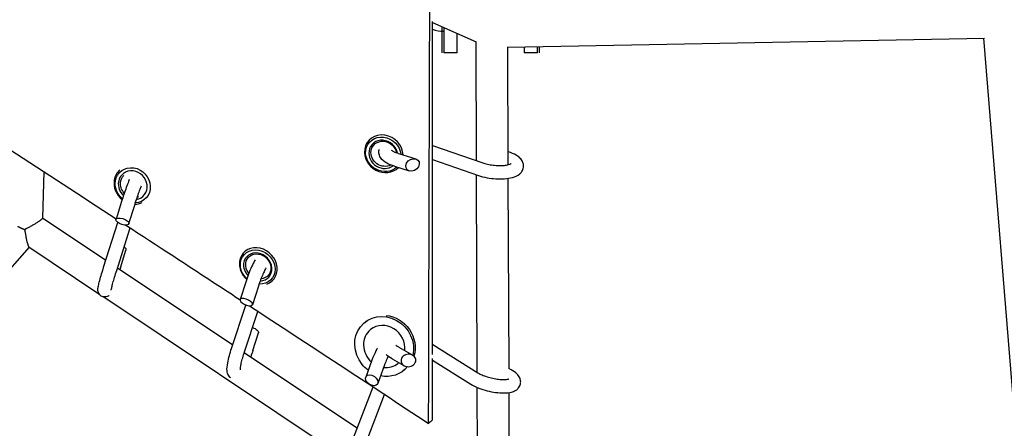
# Model space of a CAD drawing. Units: millimetres. Extents: x -5289 to 5260, y -3243 to 4685.
# Drawn here: x -589 to 0, y -912 to -668 of the extents above; entities that cross this region are included whole.
import ezdxf

# ---------------------------------------------------------------- set-up
doc = ezdxf.new("R2010")
doc.units = ezdxf.units.MM
doc.header["$LTSCALE"] = 20
doc.layers.add('2d', color=230, linetype='Continuous')

msp = doc.modelspace()

# ---------------------------------------------------------------- linework, layer by layer
at = {"layer": '2d'}
for p, q in [((-343.46, -668.77), (-343.46, -668.77)), ((-341.81, -669.51), (-315.75, -681.09)), ((-336.05, -687.75), (-336.05, -672.07)), ((-335.05, -672.51), (-335.05, -687.75)), ((-327.05, -687.75), (-327.05, -676.07)), ((-315.52, -752.17), (-315.78, -681.07)), ((-296.77, -684.21), (-11.72, -678.82)), ((-12.41, -678.83), (10.13, -953.71)), ((-327.05, -687.75), (-335.05, -687.75)), ((-296.51, -754.55), (-296.77, -684.14)), ((-287.05, -684.03), (-287.05, -687.75)), ((-279.05, -687.75), (-287.05, -687.75)), ((-279.05, -687.75), (-279.05, -683.88)), ((-278.05, -683.86), (-278.05, -687.75)), ((-380.27, -740.55), (-379.74, -739.87)), ((-343.69, -742.37), (-343.69, -742.37)), ((-341.81, -743.02), (-311.75, -753.48)), ((-362.21, -747.87), (-351.78, -751.12)), ((-343.72, -750.83), (-343.72, -750.83)), ((-341.81, -751.49), (-314.37, -761.04)), ((-574.22, -758.64), (-574.91, -786.47)), ((-529.08, -758), (-529.07, -757.99)), ((-364.59, -755.51), (-355.7, -758.28)), ((-315.05, -878.78), (-315.49, -760.65)), ((-296.06, -876.46), (-296.48, -762.7)), ((-527.66, -776.54), (-531, -787.23)), ((-520.03, -778.92), (-523.45, -789.88)), ((-574.91, -786.37), (-537.06, -811.65)), ((-538.42, -815.92), (-529.91, -789.1)), ((-530.79, -818.34), (-522.55, -792.33)), ((-582.91, -803.87), (-858.9, -1115.89)), ((-583.05, -803.78), (-541.21, -831.73)), ((-528.41, -816.29), (-525.07, -805.6)), ((-454.72, -807.19), (-454.23, -806.67)), ((-530.14, -816.28), (-461.21, -862.31)), ((-437.16, -823.56), (-437.05, -823.43)), ((-453.48, -824.76), (-456.8, -835.19)), ((-445.86, -827.18), (-449.4, -838.33)), ((-538.37, -833.62), (-392.35, -931.15)), ((-461.95, -864.55), (-453.33, -838.48)), ((-454.36, -867.06), (-446.16, -842.29)), ((-381.41, -848.17), (-382.32, -848.9)), ((-449.18, -865.62), (-445.86, -855.19)), ((-361.93, -863.78), (-353.6, -868.52)), ((-341.7, -862.15), (-314.72, -878.98)), ((-454.31, -866.92), (-386.72, -912.07)), ((-365.89, -870.74), (-358.85, -874.74)), ((-344.03, -870.13), (-344.03, -870.13)), ((-377.99, -871.47), (-381.68, -881.6)), ((-370.47, -874.21), (-374.53, -885.33)), ((-358.13, -876.93), (-359.04, -877.66)), ((-341.76, -871.55), (-318.96, -885.77)), ((-294.78, -877.19), (-296.12, -876.42)), ((-388.97, -917.94), (-377.28, -887.48)), ((-314.73, -963.04), (-315.01, -887.78)), ((-381.5, -920.8), (-370.43, -891.97)), ((-295.71, -968.09), (-296, -890.83))]:
    msp.add_line(p, q, dxfattribs=at)
for start, end in [(242.12255, 242.12614), (248.30682, 271.61218)]:
    msp.add_arc((-335.53, -657.75), 17, start, end, dxfattribs=at)
for centre, major_axis, ratio, start_param, end_param in [((-370.91, -748.05), (-9.37, 7.5), 0.900209, -2.477803, 0.486213), ((-371.18, -748.39), (-7.03, 5.62), 0.900209, -2.336859, 0.486213), ((-370.91, -748.05), (9.37, -7.5), 0.900209, -2.65538, -0.088674), ((-371.18, -748.39), (7.03, -5.62), 0.900209, -2.65538, -0.21734), ((-353.74, -754.7), (3.6, 2.39), 0.803366, -3.726538731978126, 2.55664657520146), ((-520.72, -766.61), (-8.36, 8.61), 0.915139, -0.03871, 0.595802), ((-521.01, -766.89), (6.27, -6.46), 0.915139, -0.567726, 3.737394), ((-520.72, -766.61), (8.36, -8.61), 0.915139, -2.545791, -1.426034), ((-521.01, -766.89), (6.27, -6.46), 0.915139, -2.545791, -1.510375), ((-520.72, -766.61), (8.36, -8.61), 0.915139, -0.732678, -0.331088), ((-527.22, -788.55), (3.77, -1.36), 0.438917, -4.633072680882829, 1.650112626296758), ((-445.94, -815.37), (8.78, -8.18), 0.870063, -0.424542, 3.700675), ((-446.28, -815.73), (6.58, -6.14), 0.870063, -0.716214, 3.700675), ((-445.94, -815.37), (8.78, -8.18), 0.870063, -2.58251, -1.560898), ((-446.28, -815.73), (6.58, -6.14), 0.870063, -2.58251, -1.656632), ((-453.1, -836.76), (3.67, -1.64), 0.416887, -4.500691, 1.782494), ((-370.68, -863.28), (-8.18, 10.11), 0.91921, 0, 1.750549), ((-370.68, -863.28), (-8.18, 10.11), 0.91921, -2.411335, 0), ((-356.23, -871.63), (4.45, 0.52), 0.830287, -3.435895, 2.84729), ((-370.68, -863.28), (8.18, -10.11), 0.91921, -0.751781, 0), ((-370.68, -863.28), (8.18, -10.11), 0.91921, 0, 0.056073), ((-378.1, -883.47), (3.36, -2.29), 0.683767, -4.30840962089283, 1.974775686286756)]:
    msp.add_ellipse(centre, major_axis=major_axis, ratio=ratio, start_param=start_param, end_param=end_param, dxfattribs=at)
at = {"layer": '2d', "extrusion": (0, 0, -1)}
for centre, major_axis, ratio, start_param, end_param in [((-371.18, -748.39), (-8.59, 6.87), 0.900209, -0.486213, 2.411975), ((-370.91, -748.05), (-6.25, 5), 0.900209, -0.486213, 2.34084), ((-371.18, -748.39), (8.59, -6.87), 0.900209, 0.092285, 2.65538), ((-370.91, -748.05), (6.25, -5), 0.900209, 0.372917, 2.65538), ((-521.01, -766.89), (-7.66, 7.89), 0.915139, -0.595802, 3.818082), ((-521.01, -766.89), (-7.66, 7.89), 0.915139, -1.704857, -0.595802), ((-520.72, -766.61), (-5.57, 5.74), 0.915139, -1.554209, -0.595802), ((-520.72, -766.61), (-5.57, 5.74), 0.915139, -0.595802, -0.011604), ((-520.72, -766.61), (5.57, -5.74), 0.915139, 0.381023, 0.516277), ((-528.85, -804.27), (3.77, -1.36), 0.438917, -0.944489, -0.018817), ((-446.28, -815.73), (-8.05, 7.5), 0.870063, -0.559083, 3.952345), ((-445.94, -815.37), (-5.85, 5.46), 0.870063, -0.559083, 3.81518), ((-446.28, -815.73), (-8.05, 7.5), 0.870063, -1.570024, -0.559083), ((-445.94, -815.37), (-5.85, 5.46), 0.870063, -1.400389, -0.559083), ((-370.68, -863.28), (-11.64, 14.38), 0.91921, -1.570796, 2.511042), ((-369.76, -862.54), (11.64, -14.38), 0.91921, -2.409718, -0.559887), ((-449.56, -853.62), (3.67, -1.64), 0.416887, -1.69565, -0.04727), ((-370.68, -863.28), (-11.64, 14.38), 0.91921, -1.84908, -1.570796), ((-370.68, -863.28), (11.64, -14.38), 0.91921, -0.192544, 0.847244)]:
    msp.add_ellipse(centre, major_axis=major_axis, ratio=ratio, start_param=start_param, end_param=end_param, dxfattribs=at)
at = {"layer": '2d'}
for points, knots in [([(-344.11, -909.28), (-343.93, -823.7), (-343.7, -738.15), (-343.11, -567.07), (-342.74, -481.55), (-342.29, -396.04)], [0.0032111, 0.0032111, 0.0032111, 0.0032111, 0.2683482, 0.2683482, 0.5334854, 0.5334854, 0.5334854, 0.5334854]), ([(-647.18, -711.24), (-629.57, -722.66), (-611.98, -734.08), (-573.22, -759.29), (-552.05, -773.08), (-530.89, -786.88)], [0.2595861, 0.2595861, 0.2595861, 0.2595861, 0.3231186, 0.3231186, 0.3996354, 0.3996354, 0.3996354, 0.3996354]), ([(-364.59, -755.51), (-366.22, -755), (-367.71, -754.4), (-370.51, -752.83), (-371.84, -751.88), (-373.11, -749.9), (-373.35, -749.42), (-373.8, -748.08), (-373.92, -747.14), (-373.75, -745.87), (-373.66, -745.52), (-373.55, -745.18)], [0.492301, 0.492301, 0.492301, 0.492301, 0.858348, 0.858348, 1.268836, 1.268836, 1.382474, 1.382474, 1.552921, 1.552921, 1.6201, 1.6201, 1.6201, 1.6201]), ([(-362.21, -747.87), (-363.12, -747.59), (-363.91, -747.28), (-365.1, -746.71), (-365.53, -746.45), (-366.02, -746.09), (-366.13, -745.97), (-366.13, -745.96), (-366.13, -745.96), (-366.13, -745.96)], [0.4923012, 0.4923012, 0.4923012, 0.4923012, 0.765499, 0.765499, 1.0074552, 1.0074552, 1.2031699, 1.2031699, 1.2055291, 1.2055291, 1.2055291, 1.2055291]), ([(-314.37, -761.04), (-312.77, -761.6), (-311.02, -762.05), (-307.49, -762.69), (-305.71, -762.91), (-302.2, -763.11), (-300.47, -763.1), (-297.13, -762.84), (-295.53, -762.59), (-292.43, -761.73), (-290.94, -761.13), (-289.18, -759.63), (-288.76, -759.2), (-287.89, -757.95), (-287.5, -757.03), (-287.27, -755.28), (-287.34, -754.5), (-287.75, -753), (-288.11, -752.31), (-289.14, -750.85), (-289.87, -750.19), (-291.99, -748.64), (-293.51, -747.91), (-295.64, -747.12), (-296.08, -746.97), (-296.54, -746.83)], [5.719884, 5.719884, 5.719884, 5.719884, 6.09239, 6.09239, 6.443184, 6.443184, 6.79219, 6.79219, 7.155075, 7.155075, 7.560222, 7.560222, 7.691386, 7.691386, 7.874596, 7.874596, 8.017669, 8.017669, 8.180125, 8.180125, 8.423737, 8.423737, 8.827017, 8.827017, 8.92938, 8.92938, 8.92938, 8.92938]), ([(-311.75, -753.48), (-310.92, -753.77), (-309.98, -754.04), (-307.9, -754.5), (-306.76, -754.7), (-304.41, -754.98), (-303.2, -755.06), (-300.91, -755.09), (-299.82, -755.04), (-297.92, -754.85), (-297.1, -754.7), (-295.86, -754.39), (-295.4, -754.22), (-294.9, -753.98), (-294.79, -753.9), (-294.79, -753.9)], [5.719884, 5.719884, 5.719884, 5.719884, 5.986967, 5.986967, 6.271563, 6.271563, 6.562345, 6.562345, 6.849596, 6.849596, 7.121517, 7.121517, 7.361131, 7.361131, 7.546776, 7.546776, 7.546776, 7.546776]), ([(-523.07, -763.51), (-523.21, -763.83), (-523.36, -764.18), (-523.92, -765.6), (-524.38, -766.82), (-525.33, -769.46), (-525.81, -770.85), (-526.76, -773.68), (-527.22, -775.12), (-527.66, -776.54)], [7.797984, 7.797984, 7.797984, 7.797984, 7.926573, 7.926573, 8.281558, 8.281558, 8.612171, 8.612171, 8.932477, 8.932477, 8.932477, 8.932477]), ([(-516.04, -767.44), (-516.27, -768), (-516.52, -768.64), (-517.16, -770.36), (-517.56, -771.49), (-518.41, -773.93), (-518.85, -775.26), (-519.54, -777.37), (-519.79, -778.15), (-520.03, -778.92)], [7.913186, 7.913186, 7.913186, 7.913186, 8.134282, 8.134282, 8.438935, 8.438935, 8.751335, 8.751335, 8.932477, 8.932477, 8.932477, 8.932477]), ([(-525.07, -790.69), (-506.41, -802.86), (-487.77, -815.05), (-465.03, -829.93), (-460.93, -832.62), (-456.83, -835.3)], [0.40665881, 0.40665881, 0.40665881, 0.40665881, 0.47413714, 0.47413714, 0.48898956, 0.48898956, 0.48898956, 0.48898956]), ([(-447.82, -811.54), (-448.22, -812.17), (-448.61, -812.86), (-449.66, -814.88), (-450.32, -816.32), (-451.56, -819.3), (-452.14, -820.82), (-452.96, -823.16), (-453.23, -823.96), (-453.48, -824.76)], [7.81731, 7.81731, 7.81731, 7.81731, 8.043308, 8.043308, 8.416313, 8.416313, 8.756624, 8.756624, 8.932477, 8.932477, 8.932477, 8.932477]), ([(-535.13, -832.72), (-535.28, -832.85), (-535.47, -832.99), (-536.05, -833.32), (-536.5, -833.53), (-537.57, -833.69), (-538.08, -833.69), (-539.04, -833.49), (-539.46, -833.32), (-540.2, -832.87), (-540.51, -832.6), (-541.04, -832.02), (-541.23, -831.72), (-541.54, -831.11), (-541.63, -830.84), (-541.77, -830.31), (-541.79, -830.09), (-541.84, -829.63), (-541.84, -829.43), (-541.82, -828.79), (-541.78, -828.46), (-541.61, -827.38), (-541.43, -826.58), (-540.94, -824.53), (-540.6, -823.26), (-539.84, -820.57), (-539.42, -819.17), (-538.79, -817.12), (-538.61, -816.52), (-538.42, -815.92)], [2.10226, 2.10226, 2.10226, 2.10226, 2.130045, 2.130045, 2.165571, 2.165571, 2.189581, 2.189581, 2.20933, 2.20933, 2.229903, 2.229903, 2.255276, 2.255276, 2.289089, 2.289089, 2.332697, 2.332697, 2.398011, 2.398011, 2.560228, 2.560228, 2.881487, 2.881487, 3.238301, 3.238301, 3.569161, 3.569161, 3.704894, 3.704894, 3.704894, 3.704894]), ([(-441.33, -816.26), (-441.37, -816.33), (-441.41, -816.4), (-441.78, -817.05), (-442.14, -817.75), (-442.95, -819.46), (-443.4, -820.49), (-444.31, -822.75), (-444.78, -823.98), (-445.43, -825.87), (-445.65, -826.53), (-445.86, -827.18)], [7.895322, 7.895322, 7.895322, 7.895322, 7.929604, 7.929604, 8.184679, 8.184679, 8.472567, 8.472567, 8.774122, 8.774122, 8.932477, 8.932477, 8.932477, 8.932477]), ([(-533.84, -829.52), (-533.84, -829.52), (-533.84, -829.52), (-533.84, -829.5), (-533.83, -829.41), (-533.77, -829.04), (-533.7, -828.68), (-533.46, -827.64), (-533.28, -826.87), (-532.79, -825.03), (-532.48, -823.92), (-531.77, -821.51), (-531.37, -820.19), (-530.9, -818.69), (-530.85, -818.51), (-530.79, -818.34)], [2.450937, 2.450937, 2.450937, 2.450937, 2.462151, 2.462151, 2.580165, 2.580165, 2.778957, 2.778957, 3.050288, 3.050288, 3.352438, 3.352438, 3.664086, 3.664086, 3.704894, 3.704894, 3.704894, 3.704894]), ([(-462.39, -881.93), (-462.58, -881.81), (-462.76, -881.67), (-463.32, -881.2), (-463.61, -880.83), (-464.09, -880.06), (-464.25, -879.66), (-464.55, -878.72), (-464.61, -878.24), (-464.75, -876.29), (-464.56, -874.88), (-463.99, -871.76), (-463.63, -870.22), (-462.82, -867.28), (-462.4, -865.91), (-461.95, -864.55)], [2.244981, 2.244981, 2.244981, 2.244981, 2.271916, 2.271916, 2.337395, 2.337395, 2.423763, 2.423763, 2.568908, 2.568908, 3.030409, 3.030409, 3.40417, 3.40417, 3.704894, 3.704894, 3.704894, 3.704894]), ([(-374.71, -864.23), (-374.83, -864.44), (-374.95, -864.66), (-375.81, -866.24), (-376.52, -867.77), (-377.46, -870.08), (-377.73, -870.77), (-377.99, -871.47)], [8.340794, 8.340794, 8.340794, 8.340794, 8.4023974, 8.4023974, 8.7781914, 8.7781914, 8.9324768, 8.9324768, 8.9324768, 8.9324768]), ([(-361.93, -863.78), (-362.55, -863.43), (-363.04, -863.09), (-363.56, -862.66), (-363.7, -862.53), (-363.77, -862.45)], [0.4923012, 0.4923012, 0.4923012, 0.4923012, 0.7446455, 0.7446455, 0.8975538, 0.8975538, 0.8975538, 0.8975538]), ([(-456.66, -877.19), (-456.66, -877.19), (-456.66, -877.19), (-456.67, -877.17), (-456.67, -877.07), (-456.66, -876.69), (-456.64, -876.35), (-456.52, -875.39), (-456.4, -874.7), (-456.06, -873.03), (-455.82, -872.01), (-455.21, -869.78), (-454.84, -868.55), (-454.41, -867.23), (-454.38, -867.15), (-454.36, -867.06)], [2.545888, 2.545888, 2.545888, 2.545888, 2.55469, 2.55469, 2.680013, 2.680013, 2.861686, 2.861686, 3.103689, 3.103689, 3.385184, 3.385184, 3.684352, 3.684352, 3.704894, 3.704894, 3.704894, 3.704894]), ([(-368.28, -869.14), (-368.55, -869.66), (-368.83, -870.23), (-369.55, -871.84), (-370, -872.94), (-370.44, -874.12), (-370.45, -874.17), (-370.47, -874.21)], [8.4537024, 8.4537024, 8.4537024, 8.4537024, 8.6322804, 8.6322804, 8.9211372, 8.9211372, 8.9324768, 8.9324768, 8.9324768, 8.9324768]), ([(-318.96, -885.77), (-317.54, -886.66), (-315.9, -887.44), (-312.54, -888.75), (-310.84, -889.29), (-307.43, -890.16), (-305.72, -890.5), (-302.35, -890.96), (-300.7, -891.08), (-297.5, -891.06), (-295.96, -890.91), (-293.72, -890.32), (-292.94, -890.03), (-291.68, -889.31), (-291.19, -888.96), (-290.13, -887.9), (-289.59, -887.09), (-289.09, -885.45), (-289.03, -884.7), (-289.17, -883.25), (-289.4, -882.57), (-290.09, -881.13), (-290.62, -880.45), (-292.21, -878.8), (-293.41, -877.96), (-294.78, -877.19)], [5.719884, 5.719884, 5.719884, 5.719884, 6.123219, 6.123219, 6.479642, 6.479642, 6.826198, 6.826198, 7.177898, 7.177898, 7.556597, 7.556597, 7.767683, 7.767683, 7.902298, 7.902298, 8.077229, 8.077229, 8.207632, 8.207632, 8.351822, 8.351822, 8.562625, 8.562625, 8.932477, 8.932477, 8.932477, 8.932477]), ([(-314.72, -878.98), (-314.2, -879.31), (-313.56, -879.66), (-311.99, -880.39), (-311.04, -880.77), (-308.95, -881.49), (-307.8, -881.82), (-305.46, -882.39), (-304.26, -882.62), (-301.99, -882.94), (-300.91, -883.03), (-299.04, -883.08), (-298.24, -883.05), (-297.05, -882.91), (-296.62, -882.82), (-296.23, -882.69), (-296.15, -882.65), (-296.15, -882.65)], [5.719884, 5.719884, 5.719884, 5.719884, 5.96121, 5.96121, 6.232937, 6.232937, 6.520804, 6.520804, 6.813584, 6.813584, 7.101617, 7.101617, 7.372303, 7.372303, 7.606394, 7.606394, 7.751219, 7.751219, 7.751219, 7.751219]), ([(-341.83, -907.24), (-342.03, -907.42), (-342.23, -907.6), (-342.43, -907.77), (-342.63, -907.96), (-342.84, -908.14), (-343.04, -908.33), (-343.4, -908.64), (-343.76, -908.96), (-344.11, -909.28)], [0.00006868, 0.00006868, 0.00006868, 0.00006868, 0.002081659, 0.002081659, 0.002081659, 0.004163318, 0.004163318, 0.004163318, 0.007746434, 0.007746434, 0.007746434, 0.007746434])]:
    msp.add_open_spline(points, degree=3, knots=knots, dxfattribs=at)
for points in [[(-341.76, -868.15), (-341.8, -801.74), (-341.82, -735.34), (-341.81, -668.95)], [(-528.41, -816.29), (-528.51, -816.6), (-528.61, -816.92), (-528.71, -817.23)], [(-451.19, -839), (-415.47, -862.39), (-379.78, -885.82), (-344.11, -909.28)], [(-344, -860.89), (-344, -860.89), (-344, -860.89), (-344, -860.89)], [(-341.76, -862.11), (-341.74, -862.12), (-341.72, -862.14), (-341.7, -862.15)], [(-449.18, -865.62), (-449.59, -866.9), (-450.03, -868.2), (-450.5, -869.46)], [(-365.89, -870.74), (-367.27, -869.95), (-368.48, -869.1), (-369.5, -868.04)], [(-341.73, -907.15), (-341.74, -894.91), (-341.75, -882.67), (-341.76, -870.42)], [(-341.73, -907.15), (-341.76, -907.18), (-341.8, -907.21), (-341.83, -907.24)]]:
    msp.add_open_spline(points, degree=3, dxfattribs=at)
for points, weights in [([(-574.91, -786.47), (-574.93, -787.32), (-578.94, -789.95), (-584.48, -792.77)], [0.948157731537, 0.777190031336, 0.79447078749, 1]), ([(-589.8, -791.39), (-588.54, -792.07), (-587.12, -792.73), (-585.61, -793.34)], [1, 0.98095148092, 0.98095148092, 1]), ([(-584.48, -792.77), (-584.86, -792.96), (-585.23, -793.15), (-585.61, -793.34)], [1, 0.998850632458, 0.998850632458, 1]), ([(-585.61, -793.34), (-584.75, -799.25), (-583.75, -803.31), (-583.05, -803.78)], [1, 0.857272491501, 0.857272491501, 1])]:
    msp.add_rational_spline(points, weights, degree=3, dxfattribs=at)

doc.saveas('drawing.dxf')
